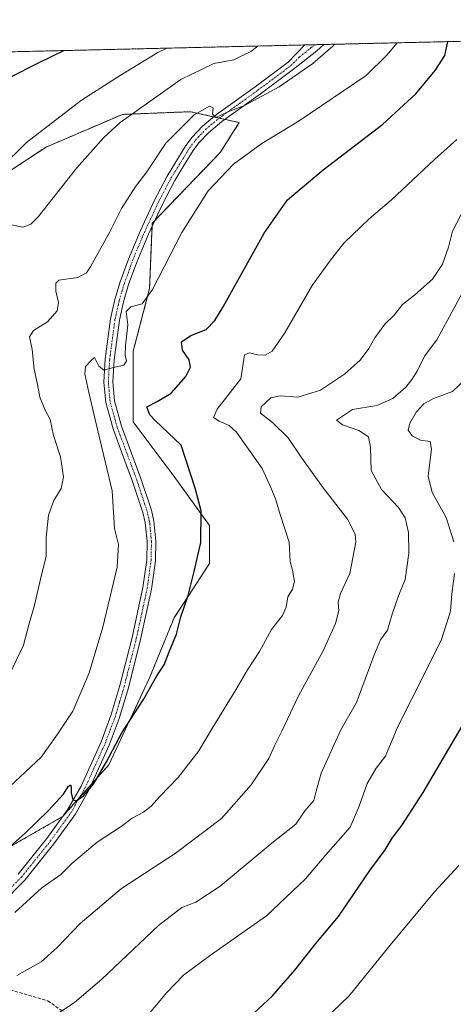
# Model space of a CAD drawing. Units: metres. Extents: x 658297 to 661756, y 4744133 to 4746526.
# Drawn here: x 661270 to 661406, y 4746216 to 4746526 of the extents above; entities that cross this region are included whole.
import ezdxf

# ---------------------------------------------------------------- set-up
doc = ezdxf.new("R2010")
doc.units = ezdxf.units.M
doc.header["$MEASUREMENT"] = 0
for name, pattern in [('TRAZO_Y_PUNTO', [1, 0.5, -0.25, 0, -0.25]), ('TRAZOS', [0.75, 0.5, -0.25]), ('TRAZOSX2', [1.5, 1, -0.5])]:
    doc.linetypes.add(name, pattern=pattern)
for name, color, linetype, lineweight in [('Arbolado forestal', 92, 'TRAZOS', 0), ('Arbolado forestal CxS', 92, 'Continuous', 0), ('Camino', 19, 'Continuous', 0), ('Camino Cxs', 19, 'Continuous', 0), ('Camino eje', 39, 'TRAZO_Y_PUNTO', 13), ('Comarca CxS', 133, 'Continuous', 0), ('Comunidad Autónoma CxS', 142, 'Continuous', 0), ('Curva de nivel maestra', 36, 'Continuous', 30), ('Curva de nivel normal', 36, 'Continuous', 0), ('Entidad de ámbito territorial CxS', 92, 'Continuous', 0), ('Municipio CxS', 142, 'Continuous', 0), ('Provincia CxS', 1, 'Continuous', 0), ('Senda', 19, 'TRAZOSX2', 0)]:
    doc.layers.add(name, color=color, linetype=linetype, lineweight=lineweight)

# ---------------------------------------------------------------- blocks, each defined once
blk = doc.blocks.new('*U154')
at = {"layer": 'Arbolado forestal CxS', "color": 92, "linetype": 'Continuous', "lineweight": 0}
for points in [[(660996.32, 4746475.57, 1253.99), (661007.21, 4746470.65, 1251.71), (661029.08, 4746453.8, 1248.14), (661049.56, 4746467.47, 1243.5), (661063.45, 4746489.46, 1241.55), (661069.23, 4746507.98, 1243.25), (661070.5, 4746510.84, 1243.92), (661475.53, 4746520.27, 1157.7)], [(661265.22, 4746264.31, 1174.49), (661283.22, 4746274.59, 1174.37), (661297.79, 4746290.87, 1174.55), (661310.64, 4746318.3, 1175.47), (661310.64, 4746318.3, 1175.47), (661318.35, 4746337.15, 1175.23), (661329.5, 4746354.29, 1174.29), (661329.5, 4746366.29, 1174.52), (661318.35, 4746381.72, 1175.94), (661305.5, 4746398.86, 1177.54), (661305.5, 4746421.14, 1179.43), (661310.64, 4746440.85, 1180.35), (661311.5, 4746461.42, 1182.56), (661332.93, 4746483.7, 1181.62), (661338.93, 4746493.13, 1182.86), (661323.5, 4746496.56, 1185.64), (661302.07, 4746495.7, 1190.29), (661278.08, 4746485.42, 1193.69), (661260.94, 4746474.27, 1194.8)]]:
    blk.add_polyline3d(points, dxfattribs=at)
blk = doc.blocks.new('*U162')
at = {"layer": 'Arbolado forestal CxS', "color": 92, "linetype": 'Continuous', "lineweight": 0}
for points in [[(660996.32, 4746475.57, 1253.99), (661007.21, 4746470.65, 1251.71), (661029.08, 4746453.8, 1248.14), (661049.56, 4746467.47, 1243.5), (661063.45, 4746489.46, 1241.55), (661069.23, 4746507.98, 1243.25), (661070.5, 4746510.84, 1243.92), (661475.53, 4746520.27, 1157.7)], [(661265.22, 4746264.31, 1174.49), (661283.22, 4746274.59, 1174.37), (661297.79, 4746290.87, 1174.55), (661310.64, 4746318.3, 1175.47), (661310.64, 4746318.3, 1175.47), (661318.35, 4746337.15, 1175.23), (661329.5, 4746354.29, 1174.29), (661329.5, 4746366.29, 1174.52), (661318.35, 4746381.72, 1175.94), (661305.5, 4746398.86, 1177.54), (661305.5, 4746421.14, 1179.43), (661310.64, 4746440.85, 1180.35), (661311.5, 4746461.42, 1182.56), (661332.93, 4746483.7, 1181.62), (661338.93, 4746493.13, 1182.86), (661323.5, 4746496.56, 1185.64), (661302.07, 4746495.7, 1190.29), (661278.08, 4746485.42, 1193.69), (661260.94, 4746474.27, 1194.8)]]:
    blk.add_polyline3d(points, dxfattribs=at)
blk = doc.blocks.new('*U196')
at = {"layer": 'Curva de nivel normal', "color": 36, "linetype": 'Continuous', "lineweight": 0}
blk.add_polyline3d([(661408.15, 4746259.2, 1145), (661400.48, 4746250.91, 1145), (661386.54, 4746234.18, 1145), (661373.42, 4746218.11, 1145), (661365.9, 4746210.85, 1145)], dxfattribs=at)
blk = doc.blocks.new('*U222')
at = {"layer": 'Curva de nivel normal', "color": 36, "linetype": 'Continuous', "lineweight": 0}
blk.add_polyline3d([(661369, 4746517.79, 1185), (661368.38, 4746517.16, 1185), (661362.07, 4746511.76, 1185), (661351.45, 4746504.4, 1185), (661340.57, 4746498.49, 1185), (661335.15, 4746496.42, 1185), (661331.58, 4746494.71, 1185), (661330.51, 4746495.81, 1185), (661330.73, 4746497.76, 1185), (661329.57, 4746498.33, 1185), (661324.74, 4746495.55, 1185), (661315.82, 4746486.61, 1185), (661309.78, 4746477.61, 1185), (661306.36, 4746473.08, 1185), (661301.78, 4746466.11, 1185), (661298.15, 4746458.68, 1185), (661292.15, 4746447.88, 1185), (661290.74, 4746445.84, 1185), (661288.04, 4746444.38, 1185), (661282.02, 4746443.46, 1185), (661281.1, 4746442.56, 1185), (661281.07, 4746440.02, 1185), (661281.97, 4746436.47, 1185), (661281.48, 4746433.85, 1185), (661278.47, 4746430.38, 1185), (661274, 4746427.63, 1185), (661272.82, 4746425.71, 1185), (661273.66, 4746421.67, 1185), (661274.28, 4746415.52, 1185), (661275.32, 4746410.68, 1185), (661276.08, 4746406.68, 1185), (661277.71, 4746402.62, 1185), (661279.27, 4746399.63, 1185), (661280.32, 4746394.62, 1185), (661282.56, 4746387.92, 1185), (661283.55, 4746381.58, 1185), (661282.8, 4746377.96, 1185), (661280.46, 4746374.18, 1185), (661278.74, 4746369.51, 1185), (661278.08, 4746362.51, 1185), (661278.07, 4746356.51, 1185), (661276.62, 4746350.69, 1185), (661274.31, 4746340.74, 1185), (661272.7, 4746335.39, 1185), (661270.88, 4746328.55, 1185), (661262.22, 4746310.54, 1185)], dxfattribs=at)
blk = doc.blocks.new('*U231')
at = {"layer": 'Curva de nivel normal', "color": 36, "linetype": 'Continuous', "lineweight": 0}
blk.add_polyline3d([(661268.82, 4746224.53, 1165), (661276.48, 4746228.91, 1165), (661281.56, 4746233.37, 1165), (661288.74, 4746240.94, 1165), (661301.79, 4746251.96, 1165), (661318.66, 4746262.96, 1165), (661333.3, 4746274.06, 1165), (661342.69, 4746284.58, 1165), (661348.25, 4746292.92, 1165), (661349.98, 4746296.87, 1165), (661352.3, 4746301.55, 1165), (661357.55, 4746312.59, 1165), (661365.34, 4746326.78, 1165), (661369.29, 4746335.41, 1165), (661370.31, 4746339.45, 1165), (661370.09, 4746342.08, 1165), (661370.79, 4746344.85, 1165), (661373.73, 4746351.18, 1165), (661375.65, 4746361.03, 1165), (661375.43, 4746363.57, 1165), (661373.09, 4746368.24, 1165), (661365.42, 4746378.12, 1165), (661358.42, 4746387.78, 1165), (661354.38, 4746393.9, 1165), (661349.39, 4746398.72, 1165), (661345.63, 4746401.66, 1165), (661345.77, 4746403.65, 1165), (661348.82, 4746406.49, 1165), (661351.82, 4746407.08, 1165), (661357.33, 4746406.63, 1165), (661364.49, 4746408.83, 1165), (661372.11, 4746413.87, 1165), (661377, 4746418.29, 1165), (661379.76, 4746422, 1165), (661381.61, 4746425.37, 1165), (661384.85, 4746429.64, 1165), (661387.8, 4746432.51, 1165), (661390.42, 4746435.85, 1165), (661394.28, 4746438.85, 1165), (661399.83, 4746443.85, 1165), (661403.03, 4746448.5, 1165), (661404.85, 4746453.88, 1165), (661406.13, 4746458.92, 1165), (661408.86, 4746464.18, 1165)], dxfattribs=at)
blk = doc.blocks.new('*U233')
at = {"layer": 'Curva de nivel normal', "color": 36, "linetype": 'Continuous', "lineweight": 0}
for points in [[(661410.51, 4746412.61, 1155), (661406.15, 4746408.49, 1155), (661400.12, 4746406.2, 1155), (661397.07, 4746404.62, 1155), (661394.68, 4746401.96, 1155), (661392.64, 4746398.51, 1155), (661392.19, 4746396.23, 1155), (661393.4, 4746394.5, 1155), (661396.05, 4746393.13, 1155), (661399.09, 4746392.66, 1155), (661399.57, 4746390.27, 1155), (661398.5, 4746381.79, 1155), (661399.68, 4746376.63, 1155), (661404.12, 4746368.79, 1155), (661406.6, 4746361.16, 1155)], [(661406.76, 4746351.15, 1155), (661405.88, 4746344.74, 1155), (661405.56, 4746339.24, 1155), (661402.66, 4746330.35, 1155), (661397.58, 4746320.18, 1155), (661388.95, 4746302.99, 1155), (661384.98, 4746293.62, 1155), (661382.12, 4746289.82, 1155), (661379.19, 4746285, 1155), (661376.71, 4746277.94, 1155), (661373.84, 4746271.32, 1155), (661366.19, 4746262.55, 1155), (661359.82, 4746254.98, 1155), (661347.48, 4746243.41, 1155), (661329.82, 4746231.02, 1155), (661321.39, 4746224.67, 1155), (661316.08, 4746219.25, 1155), (661309.03, 4746210.85, 1155)]]:
    blk.add_polyline3d(points, dxfattribs=at)
blk = doc.blocks.new('*U235')
at = {"layer": 'Curva de nivel normal', "color": 36, "linetype": 'Continuous', "lineweight": 0}
blk.add_polyline3d([(661388.69, 4746518.24, 1180), (661385.4, 4746514.35, 1180), (661378.97, 4746507.97, 1180), (661357.79, 4746493.67, 1180), (661346.07, 4746486.59, 1180), (661337.1, 4746479.99, 1180), (661329.11, 4746471.61, 1180), (661320.77, 4746458.5, 1180), (661311.54, 4746440.57, 1180), (661308.31, 4746436.01, 1180), (661304.7, 4746435.12, 1180), (661303.24, 4746433.67, 1180), (661303.8, 4746429.46, 1180), (661303.04, 4746422.88, 1180), (661302.9, 4746419.86, 1180), (661303.36, 4746418.16, 1180), (661302.55, 4746416.71, 1180), (661299.26, 4746416, 1180), (661296.18, 4746415.21, 1180), (661294.68, 4746416.4, 1180), (661293.32, 4746419.2, 1180), (661292.21, 4746418.2, 1180), (661290.45, 4746416.3, 1180), (661290.27, 4746413.97, 1180), (661291.47, 4746408.18, 1180), (661294.42, 4746395.68, 1180), (661298.87, 4746377.23, 1180), (661299.58, 4746365.28, 1180), (661300.89, 4746360.25, 1180), (661300.42, 4746353.11, 1180), (661295.95, 4746334.3, 1180), (661291.58, 4746319.91, 1180), (661289, 4746313.67, 1180), (661286.47, 4746307.83, 1180), (661281.64, 4746300.61, 1180), (661276.43, 4746293.27, 1180), (661266.64, 4746284.12, 1180)], dxfattribs=at)
blk = doc.blocks.new('*U246')
at = {"layer": 'Curva de nivel normal', "color": 36, "linetype": 'Continuous', "lineweight": 0}
blk.add_polyline3d([(661263.69, 4746478.74, 1195), (661271.82, 4746486.81, 1195), (661289.15, 4746500.16, 1195), (661301.33, 4746507.91, 1195), (661313.24, 4746515.14, 1195), (661316.07, 4746516.55, 1195)], dxfattribs=at)
blk = doc.blocks.new('*U254')
at = {"layer": 'Curva de nivel normal', "color": 36, "linetype": 'Continuous', "lineweight": 0}
blk.add_polyline3d([(661280.46, 4746211.82, 1160), (661286.94, 4746216.06, 1160), (661295.6, 4746223.45, 1160), (661313.41, 4746240.29, 1160), (661320.86, 4746246, 1160), (661325.27, 4746247.67, 1160), (661332.85, 4746252.72, 1160), (661348.67, 4746265.85, 1160), (661356.78, 4746272.24, 1160), (661359.56, 4746276.38, 1160), (661362.43, 4746279.66, 1160), (661363.14, 4746282.58, 1160), (661364.71, 4746288.24, 1160), (661370.92, 4746301.96, 1160), (661375.84, 4746310.51, 1160), (661381.3, 4746325.18, 1160), (661383.46, 4746330.31, 1160), (661385.61, 4746333.35, 1160), (661387.09, 4746338.38, 1160), (661389.13, 4746344.12, 1160), (661391.17, 4746349.25, 1160), (661392.33, 4746357.51, 1160), (661392.22, 4746364.02, 1160), (661391.17, 4746368.7, 1160), (661389.07, 4746371.91, 1160), (661383.75, 4746377.64, 1160), (661380.53, 4746383.63, 1160), (661380.33, 4746390.97, 1160), (661379.63, 4746394.2, 1160), (661376.66, 4746396.21, 1160), (661371.49, 4746398.01, 1160), (661369.53, 4746399.46, 1160), (661374.65, 4746402.79, 1160), (661382.32, 4746404.07, 1160), (661387.3, 4746406.21, 1160), (661391.42, 4746409.81, 1160), (661393.3, 4746412.26, 1160), (661394.98, 4746414.83, 1160), (661397.28, 4746419.55, 1160), (661401.15, 4746424.75, 1160), (661417.33, 4746454.28, 1160)], dxfattribs=at)
blk = doc.blocks.new('*U258')
at = {"layer": 'Curva de nivel normal', "color": 36, "linetype": 'Continuous', "lineweight": 0}
blk.add_polyline3d([(661268.18, 4746244.46, 1170), (661276.66, 4746252.15, 1170), (661282.67, 4746256.34, 1170), (661286.16, 4746259.85, 1170), (661294.13, 4746266.51, 1170), (661301.66, 4746271.51, 1170), (661305.18, 4746274.16, 1170), (661308.69, 4746276.05, 1170), (661311.14, 4746277.92, 1170), (661313.85, 4746280.98, 1170), (661319.62, 4746286.92, 1170), (661326.18, 4746295.36, 1170), (661330.48, 4746302.58, 1170), (661337.82, 4746314.52, 1170), (661341.53, 4746320.86, 1170), (661345.31, 4746326.59, 1170), (661349.13, 4746333.54, 1170), (661352.59, 4746337.93, 1170), (661353.75, 4746340.54, 1170), (661354.22, 4746343.85, 1170), (661355.71, 4746346.18, 1170), (661356.36, 4746348.6, 1170), (661355.65, 4746352.19, 1170), (661354.94, 4746354.93, 1170), (661354.62, 4746360.99, 1170), (661351.8, 4746369.77, 1170), (661350.43, 4746374.33, 1170), (661348.87, 4746378.18, 1170), (661346.15, 4746384.18, 1170), (661338.07, 4746395.67, 1170), (661335.74, 4746397.73, 1170), (661332.59, 4746399.08, 1170), (661330.76, 4746400.32, 1170), (661331.96, 4746402.88, 1170), (661339.43, 4746412.46, 1170), (661340.54, 4746419.97, 1170), (661342.11, 4746420.61, 1170), (661344.7, 4746419.98, 1170), (661347.09, 4746419.9, 1170), (661349.27, 4746421.14, 1170), (661353.25, 4746426.94, 1170), (661361.95, 4746441.85, 1170), (661367.63, 4746449.85, 1170), (661371.85, 4746455.16, 1170), (661379.91, 4746462.78, 1170), (661386.9, 4746468.83, 1170), (661400.46, 4746481.51, 1170), (661407.54, 4746487.85, 1170)], dxfattribs=at)
blk = doc.blocks.new('*U276')
at = {"layer": 'Curva de nivel maestra', "color": 36, "linetype": 'Continuous', "lineweight": 30}
blk.add_polyline3d([(661266.46, 4746507.27, 1200), (661275.58, 4746511.89, 1200), (661283.59, 4746515.8, 1200)], dxfattribs=at)
blk = doc.blocks.new('*U278')
at = {"layer": 'Curva de nivel maestra', "color": 36, "linetype": 'Continuous', "lineweight": 30}
blk.add_polyline3d([(661263.9, 4746262.64, 1175), (661271.48, 4746269.46, 1175), (661278.65, 4746276.38, 1175), (661283.48, 4746281.67, 1175), (661285.08, 4746284.16, 1175), (661285.7, 4746284.64, 1175), (661285.91, 4746283.95, 1175), (661285.91, 4746282.07, 1175), (661286.48, 4746279.93, 1175), (661287.48, 4746279.62, 1175), (661289.86, 4746281.15, 1175), (661292.99, 4746284.87, 1175), (661297.08, 4746291.9, 1175), (661301.88, 4746301.02, 1175), (661308.74, 4746311.51, 1175), (661312.92, 4746318.9, 1175), (661315.21, 4746322.44, 1175), (661316.8, 4746326.51, 1175), (661319.12, 4746332, 1175), (661320.48, 4746337.47, 1175), (661322.8, 4746344.22, 1175), (661324.73, 4746351.78, 1175), (661326.85, 4746360.88, 1175), (661326.88, 4746370.91, 1175), (661325.02, 4746378.05, 1175), (661320.56, 4746391.59, 1175), (661312.4, 4746399.32, 1175), (661310.69, 4746401.11, 1175), (661309.74, 4746403.61, 1175), (661313.05, 4746405.3, 1175), (661317.44, 4746407.9, 1175), (661322.07, 4746413.16, 1175), (661323.55, 4746416.14, 1175), (661323.11, 4746418.42, 1175), (661321.02, 4746421.47, 1175), (661320.73, 4746424.09, 1175), (661323.62, 4746426.12, 1175), (661328.47, 4746427.93, 1175), (661331.25, 4746430.83, 1175), (661333.82, 4746435.16, 1175), (661346.82, 4746458.32, 1175), (661354.15, 4746468.84, 1175), (661365.42, 4746478.24, 1175), (661384.18, 4746492.6, 1175), (661394.63, 4746502.18, 1175), (661400.66, 4746509.51, 1175), (661403.72, 4746514.26, 1175), (661404.66, 4746518.62, 1175)], dxfattribs=at)
blk = doc.blocks.new('*U286')
at = {"layer": 'Curva de nivel maestra', "color": 36, "linetype": 'Continuous', "lineweight": 30}
blk.add_polyline3d([(661343.48, 4746212.75, 1150), (661349.38, 4746218.17, 1150), (661356.42, 4746226.24, 1150), (661363.05, 4746234.66, 1150), (661370.2, 4746243.18, 1150), (661380.06, 4746257.64, 1150), (661384.95, 4746264.18, 1150), (661387.11, 4746267.85, 1150), (661390.18, 4746271.85, 1150), (661396.88, 4746282.18, 1150), (661415.15, 4746313.29, 1150)], dxfattribs=at)

msp = doc.modelspace()

# ---------------------------------------------------------------- linework, layer by layer
at = {"layer": 'Arbolado forestal', "color": 92, "linetype": 'TRAZOS', "lineweight": 0}
for points in [[(661070.5, 4746510.84, 1243.92), (661359.64, 4746517.57, 1186.49), (661362.63, 4746517.64, 1186.27), (661365.62, 4746517.71, 1185.63), (661475.53, 4746520.27, 1157.7)], [(661265.22, 4746264.31, 1174.49), (661283.22, 4746274.59, 1174.37), (661283.27, 4746274.65, 1174.37), (661288.59, 4746280.6, 1174.67), (661292.38, 4746284.84, 1174.85), (661297.79, 4746290.87, 1174.55), (661310.64, 4746318.3, 1175.47), (661318.35, 4746337.15, 1175.23), (661329.5, 4746354.29, 1174.29), (661329.5, 4746366.29, 1174.52), (661318.35, 4746381.72, 1175.94), (661305.5, 4746398.86, 1177.54), (661305.5, 4746421.14, 1179.43), (661310.64, 4746440.85, 1180.35), (661311.46, 4746460.54, 1182.41), (661311.5, 4746461.42, 1182.56), (661312.22, 4746462.17, 1182.49), (661332.93, 4746483.7, 1181.62), (661338.92, 4746493.13, 1182.86), (661334.4, 4746494.13, 1184.18), (661332.58, 4746494.54, 1184.7), (661330.87, 4746494.92, 1184.94), (661323.5, 4746496.56, 1185.64), (661302.07, 4746495.7, 1190.29), (661278.08, 4746485.42, 1193.69), (661260.94, 4746474.27, 1194.8)]]:
    msp.add_polyline3d(points, dxfattribs=at)
at = {"layer": 'Arbolado forestal CxS', "color": 92, "linetype": 'Continuous', "lineweight": 0}
msp.add_polyline3d([(661260.94, 4746474.27, 1194.8), (661278.08, 4746485.42, 1193.69), (661302.07, 4746495.7, 1190.29), (661323.5, 4746496.56, 1185.64), (661338.93, 4746493.13, 1182.86), (661332.93, 4746483.7, 1181.62), (661311.5, 4746461.42, 1182.56), (661310.64, 4746440.85, 1180.35), (661305.5, 4746421.14, 1179.43), (661305.5, 4746398.86, 1177.54), (661318.35, 4746381.72, 1175.94), (661329.5, 4746366.29, 1174.52), (661329.5, 4746354.29, 1174.29), (661318.35, 4746337.15, 1175.23), (661310.64, 4746318.3, 1175.47), (661310.64, 4746318.3, 1175.47), (661297.79, 4746290.87, 1174.55), (661283.22, 4746274.59, 1174.37), (661265.22, 4746264.31, 1174.49)], dxfattribs=at)
msp.add_polyline3d([(661260.94, 4746474.27, 1194.8), (661278.08, 4746485.42, 1193.69), (661302.07, 4746495.7, 1190.29), (661323.5, 4746496.56, 1185.64), (661338.93, 4746493.13, 1182.86), (661332.93, 4746483.7, 1181.62), (661311.5, 4746461.42, 1182.56), (661310.64, 4746440.85, 1180.35), (661305.5, 4746421.14, 1179.43), (661305.5, 4746398.86, 1177.54), (661318.35, 4746381.72, 1175.94), (661329.5, 4746366.29, 1174.52), (661329.5, 4746354.29, 1174.29), (661318.35, 4746337.15, 1175.23), (661310.64, 4746318.3, 1175.47), (661310.64, 4746318.3, 1175.47), (661297.79, 4746290.87, 1174.55), (661283.22, 4746274.59, 1174.37), (661265.22, 4746264.31, 1174.49)], dxfattribs=at)
at = {"layer": 'Camino', "color": 19, "linetype": 'Continuous', "lineweight": 0}
for points in [[(661365.62, 4746517.71, 1185.63), (661363.42, 4746515.67, 1185.69), (661356.01, 4746509.94, 1186), (661345.59, 4746502.18, 1185.23), (661333.45, 4746493.45, 1184.32), (661329.22, 4746489.94, 1183.83), (661326.19, 4746486.74, 1183.78), (661324.4, 4746484.34, 1183.53), (661321.18, 4746479.13, 1182.94), (661318.57, 4746474.92, 1182.87), (661314.7, 4746467.48, 1182.7), (661310.27, 4746457.98, 1182.2), (661306.58, 4746449.15, 1182.35), (661304.04, 4746442.11, 1181.69), (661302.4, 4746436.72, 1180.98), (661301.11, 4746430.89, 1180.47), (661299.45, 4746418.46, 1180.13), (661299.04, 4746411.45, 1178.96), (661299.57, 4746405.53, 1178.64), (661301.77, 4746397.55, 1179.1), (661307.93, 4746381.08, 1178.61), (661311.2, 4746371.11, 1178.68), (661312.03, 4746367.65, 1178.48), (661312.63, 4746361.34, 1178.41), (661312.5, 4746355.14, 1178.37), (661311.26, 4746346.24, 1178.05), (661307.81, 4746330.36, 1177.47), (661303.97, 4746315.16, 1176.64), (661301.08, 4746305.5, 1176.01), (661297.91, 4746297.11, 1175.37), (661291.52, 4746282.92, 1174.86), (661287.15, 4746275.27, 1174.17), (661280.45, 4746266.02, 1173.13), (661279.1, 4746264.34, 1172.94), (661271.28, 4746254.62, 1171.77), (661263.92, 4746247.17, 1171.72)], [(661269.2, 4746256.47, 1172.65), (661276.91, 4746266.05, 1173.68), (661278.24, 4746267.7, 1173.78), (661284.81, 4746276.78, 1174.53), (661289.04, 4746284.19, 1174.98), (661295.34, 4746298.17, 1175.89), (661298.44, 4746306.39, 1176.4), (661301.29, 4746315.9, 1177.32), (661305.11, 4746330.99, 1177.88), (661308.52, 4746346.73, 1178.23), (661309.73, 4746355.37, 1178.55), (661309.85, 4746361.24, 1178.64), (661309.28, 4746367.19, 1178.7), (661308.52, 4746370.35, 1178.75), (661305.3, 4746380.16, 1178.92), (661301.83, 4746389.45, 1179.19), (661299.13, 4746396.69, 1179.15), (661296.83, 4746405.03, 1179.42), (661296.25, 4746411.41, 1179.75), (661296.68, 4746418.72, 1180.2), (661298.37, 4746431.38, 1180.71), (661299.71, 4746437.42, 1181.22), (661301.4, 4746442.99, 1181.9), (661303.99, 4746450.16, 1182.29), (661307.73, 4746459.11, 1182.73), (661312.21, 4746468.71, 1183.31), (661316.15, 4746476.29, 1183.64), (661318.81, 4746480.59, 1183.57), (661322.09, 4746485.9, 1184.1), (661324.06, 4746488.54, 1184.24), (661327.32, 4746491.97, 1184.39), (661331.75, 4746495.65, 1184.94), (661343.95, 4746504.42, 1185.8), (661354.33, 4746512.16, 1186.23), (661359.64, 4746517.57, 1186.49)], [(661359.64, 4746517.57, 1186.49), (661365.62, 4746517.71, 1185.63)]]:
    msp.add_polyline3d(points, dxfattribs=at)
at = {"layer": 'Camino Cxs', "color": 19, "linetype": 'Continuous', "lineweight": 0}
msp.add_polyline3d([(661269.2, 4746256.47, 1172.65), (661276.91, 4746266.05, 1173.68), (661278.24, 4746267.7, 1173.78), (661284.81, 4746276.78, 1174.53), (661289.04, 4746284.19, 1174.98), (661295.34, 4746298.17, 1175.89), (661298.44, 4746306.39, 1176.4), (661301.29, 4746315.9, 1177.32), (661305.11, 4746330.99, 1177.88), (661308.52, 4746346.73, 1178.23), (661309.73, 4746355.37, 1178.55), (661309.85, 4746361.24, 1178.64), (661309.28, 4746367.19, 1178.7), (661308.52, 4746370.35, 1178.75), (661305.3, 4746380.16, 1178.92), (661301.83, 4746389.45, 1179.19), (661299.13, 4746396.69, 1179.15), (661296.83, 4746405.03, 1179.42), (661296.25, 4746411.41, 1179.75), (661296.68, 4746418.72, 1180.2), (661298.37, 4746431.38, 1180.71), (661299.71, 4746437.42, 1181.22), (661301.4, 4746442.99, 1181.9), (661303.99, 4746450.16, 1182.29), (661307.73, 4746459.11, 1182.73), (661312.21, 4746468.71, 1183.31), (661316.15, 4746476.29, 1183.64), (661318.81, 4746480.59, 1183.57), (661322.09, 4746485.9, 1184.1), (661324.06, 4746488.54, 1184.24), (661327.32, 4746491.97, 1184.39), (661331.75, 4746495.65, 1184.94), (661343.95, 4746504.42, 1185.8), (661354.33, 4746512.16, 1186.23), (661359.64, 4746517.57, 1186.49), (661365.62, 4746517.71, 1185.63), (661363.42, 4746515.67, 1185.69), (661356.01, 4746509.94, 1186), (661345.59, 4746502.18, 1185.23), (661333.45, 4746493.45, 1184.32), (661329.22, 4746489.94, 1183.83), (661326.19, 4746486.74, 1183.78), (661324.4, 4746484.34, 1183.53), (661321.18, 4746479.13, 1182.94), (661318.57, 4746474.92, 1182.87), (661314.7, 4746467.48, 1182.7), (661310.27, 4746457.98, 1182.2), (661306.58, 4746449.15, 1182.35), (661304.04, 4746442.11, 1181.69), (661302.4, 4746436.72, 1180.98), (661301.11, 4746430.89, 1180.47), (661299.45, 4746418.46, 1180.13), (661299.04, 4746411.45, 1178.96), (661299.57, 4746405.53, 1178.64), (661301.77, 4746397.55, 1179.1), (661307.93, 4746381.08, 1178.61), (661311.2, 4746371.11, 1178.68), (661312.03, 4746367.65, 1178.48), (661312.63, 4746361.34, 1178.41), (661312.5, 4746355.14, 1178.37), (661311.26, 4746346.24, 1178.05), (661307.81, 4746330.36, 1177.47), (661303.97, 4746315.16, 1176.64), (661301.08, 4746305.5, 1176.01), (661297.91, 4746297.11, 1175.37), (661291.52, 4746282.92, 1174.86), (661287.15, 4746275.27, 1174.17), (661280.45, 4746266.02, 1173.13), (661279.1, 4746264.34, 1172.94), (661271.28, 4746254.62, 1171.77), (661263.92, 4746247.17, 1171.72)], dxfattribs=at)
at = {"layer": 'Camino eje', "color": 39, "linetype": 'TRAZO_Y_PUNTO', "lineweight": 13}
msp.add_polyline3d([(661262.96, 4746248.18, 1172.19), (661270.24, 4746255.55, 1172.27), (661279.35, 4746266.86, 1173.51), (661282.63, 4746271.4, 1174.11), (661285.98, 4746276.03, 1174.47), (661290.28, 4746283.56, 1174.97), (661293.48, 4746290.65, 1175.33), (661296.63, 4746297.64, 1175.87), (661298.18, 4746301.75, 1175.89), (661299.76, 4746305.95, 1176.23), (661301.21, 4746310.78, 1176.89), (661302.63, 4746315.53, 1177.01), (661304.55, 4746323.13, 1177.46), (661306.46, 4746330.68, 1177.97), (661308.17, 4746338.55, 1177.93), (661309.89, 4746346.49, 1178.15), (661310.5, 4746350.81, 1178.43), (661311.12, 4746355.26, 1178.62), (661311.24, 4746361.29, 1178.69), (661310.96, 4746364.27, 1178.66), (661310.66, 4746367.42, 1178.68), (661309.86, 4746370.73, 1178.72), (661306.62, 4746380.62, 1178.94), (661301.8, 4746393.5, 1179.21), (661300.45, 4746397.12, 1179.18), (661298.2, 4746405.28, 1179.04), (661297.91, 4746408.47, 1179.08), (661297.65, 4746411.43, 1179.4), (661298.07, 4746418.59, 1180.17), (661299.74, 4746431.14, 1180.58), (661301.06, 4746437.07, 1181.19), (661301.9, 4746439.86, 1181.68), (661302.72, 4746442.55, 1181.8), (661305.29, 4746449.66, 1182.34), (661309, 4746458.55, 1182.49), (661313.46, 4746468.1, 1183.03), (661317.36, 4746475.61, 1183.3), (661318.69, 4746477.76, 1183.25), (661320, 4746479.86, 1183.31), (661323.25, 4746485.12, 1183.86), (661325.13, 4746487.64, 1184.06), (661326.64, 4746489.24, 1184.23), (661328.27, 4746490.96, 1184.18), (661332.6, 4746494.55, 1184.7), (661344.77, 4746503.3, 1185.69), (661349.98, 4746507.18, 1185.81), (661355.17, 4746511.05, 1186.14), (661357.83, 4746513.76, 1186.32), (661361.53, 4746516.62, 1186.35), (661362.63, 4746517.64, 1186.27)], dxfattribs=at)
at = {"layer": 'Comarca CxS', "color": 133, "linetype": 'Continuous', "lineweight": 0}
msp.add_polyline3d([(659138.53, 4744151.34, 1013.56), (658350.47, 4744133.01, 892.09), (658325.84, 4745201.26, 963.84), (658297.14, 4746446.29, 883.65), (660411.58, 4746495.5, 1375.26), (661532.66, 4746521.59, 1147.68), (661701.32, 4746525.52, 1079.5), (661755.79, 4744212.23, 1147.97), (659138.53, 4744151.34, 1013.56)], close=True, dxfattribs=at)
msp.add_polyline3d([(659138.53, 4744151.34, 1013.56), (658350.47, 4744133.01, 892.09), (658325.84, 4745201.26, 963.84), (658297.14, 4746446.29, 883.65), (660411.58, 4746495.5, 1375.26), (661532.66, 4746521.59, 1147.68), (661701.32, 4746525.52, 1079.5), (661755.79, 4744212.23, 1147.97), (659138.53, 4744151.34, 1013.56)], close=True, dxfattribs=at)
at = {"layer": 'Comunidad Autónoma CxS', "color": 142, "linetype": 'Continuous', "lineweight": 0}
msp.add_polyline3d([(661755.79, 4744212.23, 1147.97), (658350.47, 4744133.01, 892.09), (658297.14, 4746446.29, 883.65), (661701.32, 4746525.52, 1079.5), (661755.79, 4744212.23, 1147.97)], close=True, dxfattribs=at)
msp.add_polyline3d([(661755.79, 4744212.23, 1147.97), (658350.47, 4744133.01, 892.09), (658297.14, 4746446.29, 883.65), (661701.32, 4746525.52, 1079.5), (661755.79, 4744212.23, 1147.97)], close=True, dxfattribs=at)
at = {"layer": 'Curva de nivel normal', "color": 36, "linetype": 'Continuous', "lineweight": 0}
msp.add_polyline3d([(661267.11, 4746460.94, 1190), (661270.71, 4746460.2, 1190), (661273.2, 4746461.09, 1190), (661275.51, 4746463.48, 1190), (661287.72, 4746478.88, 1190), (661296.21, 4746488.48, 1190), (661301.36, 4746493.1, 1190), (661320.48, 4746506.65, 1190), (661330.91, 4746511.73, 1190), (661337.17, 4746512.87, 1190), (661342.61, 4746515.53, 1190), (661344.74, 4746517.22, 1190)], dxfattribs=at)
at = {"layer": 'Entidad de ámbito territorial CxS', "color": 92, "linetype": 'Continuous', "lineweight": 0}
for points in [[(660411.58, 4746495.5, 1375.26), (661532.66, 4746521.59, 1147.68), (661532.72, 4746520.7, 1147.43), (661537.46, 4746422.39, 1117.58), (661539.3, 4746375.18, 1119.52), (661539.54, 4746369.22, 1118.47), (661536.19, 4746321.69, 1120.57), (661535.68, 4746308.41, 1122.46), (661534.87, 4746287.07, 1124.06), (661533.01, 4746260.05, 1125.39), (661530.72, 4746240.52, 1124.6), (661522.07, 4746201.93, 1119.96), (661517.19, 4746187, 1117.78), (661513.84, 4746178.48, 1116.61), (661509.52, 4746168.65, 1114.1), (661503.74, 4746160.42, 1113.09), (661493.82, 4746144.52, 1111.39), (661481.3, 4746123.57, 1104.36), (661468.87, 4746103.64, 1100.21), (661457.84, 4746086.9, 1098.13), (661448.84, 4746073.25, 1095.48), (661428.76, 4746040.82, 1085.37)], [(660411.58, 4746495.5, 1375.26), (661532.66, 4746521.59, 1147.68), (661532.72, 4746520.7, 1147.43), (661537.46, 4746422.39, 1117.58), (661539.3, 4746375.18, 1119.52), (661539.54, 4746369.22, 1118.47), (661536.19, 4746321.69, 1120.57), (661535.68, 4746308.41, 1122.46), (661534.87, 4746287.07, 1124.06), (661533.01, 4746260.05, 1125.39), (661530.72, 4746240.52, 1124.6), (661522.07, 4746201.93, 1119.96), (661517.19, 4746186.99, 1117.78), (661513.84, 4746178.48, 1116.61), (661509.52, 4746168.65, 1114.1), (661503.74, 4746160.42, 1113.09), (661493.82, 4746144.52, 1111.39), (661481.3, 4746123.57, 1104.36), (661468.87, 4746103.64, 1100.21), (661457.84, 4746086.9, 1098.13), (661448.84, 4746073.25, 1095.48), (661428.76, 4746040.82, 1085.37)]]:
    msp.add_polyline3d(points, dxfattribs=at)
at = {"layer": 'Municipio CxS', "color": 142, "linetype": 'Continuous', "lineweight": 0}
for points in [[(660411.58, 4746495.5, 1375.26), (661532.66, 4746521.59, 1147.68), (661532.72, 4746520.7, 1147.43), (661537.46, 4746422.39, 1117.58), (661539.3, 4746375.18, 1119.52), (661539.54, 4746369.22, 1118.47), (661536.19, 4746321.69, 1120.57), (661535.68, 4746308.41, 1122.46), (661534.87, 4746287.07, 1124.06), (661533.01, 4746260.05, 1125.39), (661530.72, 4746240.52, 1124.6), (661522.07, 4746201.93, 1119.96), (661517.19, 4746187, 1117.78), (661513.84, 4746178.48, 1116.61), (661509.52, 4746168.65, 1114.1), (661503.74, 4746160.42, 1113.09), (661493.82, 4746144.52, 1111.39), (661481.3, 4746123.57, 1104.36), (661468.87, 4746103.64, 1100.21), (661457.84, 4746086.9, 1098.13), (661448.84, 4746073.25, 1095.48), (661428.76, 4746040.82, 1085.37)], [(660411.58, 4746495.5, 1375.26), (661532.66, 4746521.59, 1147.68), (661532.72, 4746520.7, 1147.43), (661537.46, 4746422.39, 1117.58), (661539.3, 4746375.18, 1119.52), (661539.54, 4746369.22, 1118.47), (661536.19, 4746321.69, 1120.57), (661535.68, 4746308.41, 1122.46), (661534.87, 4746287.07, 1124.06), (661533.01, 4746260.05, 1125.39), (661530.72, 4746240.52, 1124.6), (661522.07, 4746201.93, 1119.96), (661517.19, 4746186.99, 1117.78), (661513.84, 4746178.48, 1116.61), (661509.52, 4746168.65, 1114.1), (661503.74, 4746160.42, 1113.09), (661493.82, 4746144.52, 1111.39), (661481.3, 4746123.57, 1104.36), (661468.87, 4746103.64, 1100.21), (661457.84, 4746086.9, 1098.13), (661448.84, 4746073.25, 1095.48), (661428.76, 4746040.82, 1085.37)]]:
    msp.add_polyline3d(points, dxfattribs=at)
at = {"layer": 'Provincia CxS', "color": 1, "linetype": 'Continuous', "lineweight": 0}
msp.add_polyline3d([(661755.79, 4744212.23, 1147.97), (658350.47, 4744133.01, 892.09), (658297.14, 4746446.29, 883.65), (661701.32, 4746525.52, 1079.5), (661755.79, 4744212.23, 1147.97)], close=True, dxfattribs=at)
msp.add_polyline3d([(661755.79, 4744212.23, 1147.97), (658350.47, 4744133.01, 892.09), (658297.14, 4746446.29, 883.65), (661701.32, 4746525.52, 1079.5), (661755.79, 4744212.23, 1147.97)], close=True, dxfattribs=at)
at = {"layer": 'Senda', "color": 19, "linetype": 'TRAZOSX2', "lineweight": 0}
msp.add_polyline3d([(661219.27, 4746232.77, 1169.6), (661220.26, 4746231.76, 1169.62), (661231.89, 4746228.72, 1169.91), (661234.79, 4746227.94, 1169.46), (661250.24, 4746223.97, 1166.64), (661263.88, 4746220.9, 1164.64), (661278.58, 4746216.58, 1161.7), (661284.53, 4746212.4, 1159.33), (661290.21, 4746208.4, 1157.37), (661308.72, 4746192.06, 1151.39), (661310.26, 4746184.57, 1149.38), (661311.76, 4746177.32, 1146.81), (661315.94, 4746170.59, 1144.33), (661319.91, 4746164.2, 1142.26), (661325.38, 4746158.28, 1140.18), (661330.67, 4746152.56, 1137.54), (661342.45, 4746143.5, 1134.85), (661354.87, 4746139.83, 1132.09), (661362.87, 4746140.3, 1130.36), (661372.52, 4746144.2, 1129.09), (661381.77, 4746147.94, 1129.31), (661393.2, 4746156.22, 1131.7), (661404.44, 4746164.36, 1132.76), (661419, 4746176.27, 1135.51)], dxfattribs=at)

# ---------------------------------------------------------------- block references
at = {"layer": 'Arbolado forestal CxS', "color": 92, "linetype": 'Continuous', "lineweight": 0}
for name in ['*U154', '*U162']:
    msp.add_blockref(name, (0, 0), dxfattribs=at)
at = {"layer": 'Curva de nivel maestra', "color": 36, "linetype": 'Continuous', "lineweight": 30}
for name in ['*U286', '*U278', '*U276']:
    msp.add_blockref(name, (0, 0), dxfattribs=at)
at = {"layer": 'Curva de nivel normal', "color": 36, "linetype": 'Continuous', "lineweight": 0}
for name in ['*U196', '*U233', '*U254', '*U258', '*U235', '*U222', '*U231', '*U246']:
    msp.add_blockref(name, (0, 0), dxfattribs=at)

doc.saveas('drawing.dxf')
